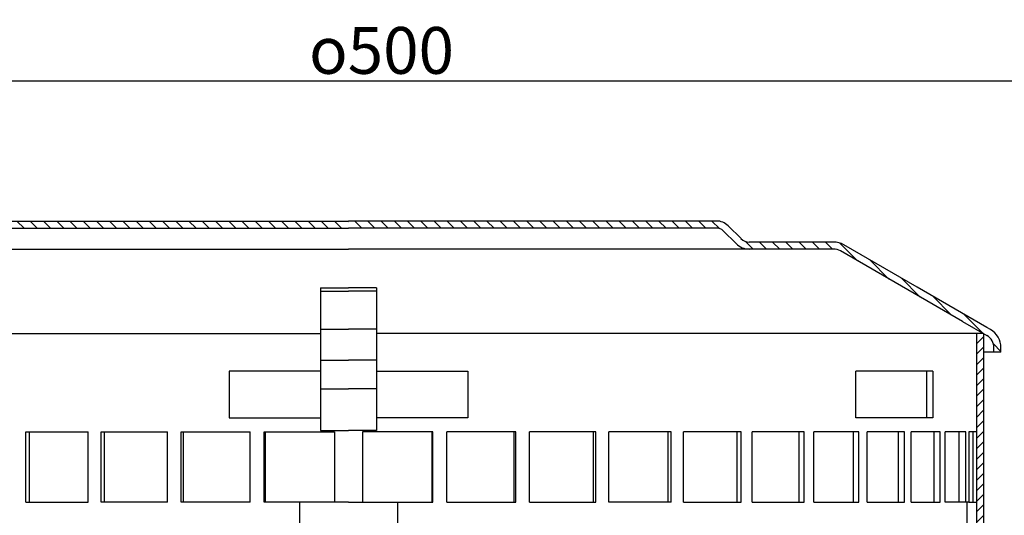
# Model space of a CAD drawing. Units: millimetres. Extents: x 1952 to 2506, y 791 to 1425.
# Drawn here: x 2185 to 2396, y 1319 to 1425 of the extents above; entities that cross this region are included whole.
import ezdxf

# ---------------------------------------------------------------- set-up
doc = ezdxf.new("R2010")
doc.units = ezdxf.units.MM
doc.layers.add('AM_5', color=3, linetype='Continuous', lineweight=25)
doc.layers.add('AM_8', color=1, linetype='Continuous', lineweight=25)
doc.layers.add('P-0000', color=7, linetype='Continuous')
doc.layers.add('P-1DEE', color=7, linetype='Continuous')
doc.styles.get("Standard").update_dxf_attribs({"font": 'ISOCP.SHX'})
doc.dimstyles.new('AM_DIN$0', dxfattribs={"dimtxt": 3.5, "dimasz": 3.5, "dimexe": 1, "dimexo": 1, "dimgap": 1.5, "dimtad": 1, "dimdsep": 46, "dimtxsty": 'STANDARD', "dimcen": 0, "dimclrd": 256, "dimclre": 256, "dimclrt": 2, "dimadec": 0, "dimazin": 2, "dimtp": 0.1, "dimtm": 0.1, "dimtfac": 0.71, "dimtdec": 3, "dimtmove": 0, "dimatfit": 3, "dimfxl": 1, "dimlwd": -1, "dimlwe": -1, "dimarcsym": 0})

# ---------------------------------------------------------------- blocks, each defined once
blk = doc.blocks.new('*D2')
at = {"layer": 'AM_5', "linetype": 'ByBlock'}
for p, q in [((2005.45, 1269.42), (2005.45, 1413.12)), ((2505.53, 1269.42), (2505.53, 1413.12)), ((2010.45, 1412.12), (2500.53, 1412.12))]:
    blk.add_line(p, q, dxfattribs=at)
at = {"layer": 'AM_5'}
for points in [[(2010.45, 1412.95), (2010.45, 1411.29), (2005.45, 1412.12)], [(2500.53, 1412.95), (2500.53, 1411.29), (2505.53, 1412.12)]]:
    blk.add_solid(points, dxfattribs=at)
at = {"layer": 'Defpoints', "color": 0}
for p in [(2505.53, 1412.12), (2005.45, 1268.42), (2505.53, 1268.42)]:
    blk.add_point(p, dxfattribs=at)
at = {"layer": 'AM_5', "color": 2, "insert": (2262.53, 1418.62), "char_height": 10, "attachment_point": 5}
blk.add_mtext('{\\Famgdt;o}500', dxfattribs=at)

msp = doc.modelspace()

# ---------------------------------------------------------------- hatches: boundary and pattern name
at = {"layer": 'AM_8'}
h = msp.add_hatch(dxfattribs=at)
h.set_pattern_fill('ANSI31', color=256, scale=0.5, style=0)
h.set_pattern_definition([(45, (1751.8281, 520.4854), (-1.122532, 1.122532), [])])
h.paths.add_polyline_path([(2391.21, 1340.11), (2391.21, 1358.11), (2389.71, 1358.11), (2389.71, 1283.11), (2391.21, 1283.11), (2391.21, 1298.11)])
at = {"layer": 'P-1DEE', "linetype": 'Continuous'}
h = msp.add_hatch(dxfattribs=at)
h.set_pattern_fill('_U', color=3, scale=2, angle=-45, style=0, pattern_type=0)
h.set_pattern_definition([(315, (-337.3374, 145.1231), (1.4142136, 1.4142136), [])])
edge = h.paths.add_edge_path()
edge.add_line((2255.48, 1382.17), (2255.48, 1380.67))
edge.add_line((2255.48, 1380.67), (2176.81, 1380.67))
edge.add_arc((2176.81, 1378.67), 2, 450, 494.8425)
edge.add_line((2175.4, 1380.09), (2172.63, 1377.34))
edge.add_arc((2169.81, 1380.17), 4, 270, 314.8425, ccw=False)
edge.add_line((2169.81, 1376.17), (2151.82, 1376.17))
edge.add_arc((2151.82, 1373.17), 3, 450, 480)
edge.add_line((2150.32, 1375.77), (2124.24, 1360.71))
edge.add_line((2124.24, 1360.71), (2118.98, 1357.68))
edge.add_arc((2120.48, 1355.08), 3, 480, 540)
edge.add_line((2117.48, 1355.08), (2117.48, 1354.17))
edge.add_line((2117.48, 1354.17), (2115.98, 1354.17))
edge.add_line((2115.98, 1354.17), (2115.98, 1355.08))
edge.add_arc((2120.48, 1355.08), 4.5, 480, 540, ccw=False)
edge.add_line((2118.23, 1358.98), (2149.57, 1377.07))
edge.add_arc((2151.82, 1373.17), 4.5, 450, 480, ccw=False)
edge.add_line((2151.82, 1377.67), (2169.81, 1377.67))
edge.add_arc((2169.81, 1380.17), 2.5, 270, 314.8425)
edge.add_line((2171.57, 1378.4), (2174.34, 1381.16))
edge.add_arc((2176.81, 1378.67), 3.5, 450, 494.8425, ccw=False)
edge.add_line((2176.81, 1382.17), (2255.48, 1382.17))
h = msp.add_hatch(dxfattribs=at)
h.set_pattern_fill('_U', color=3, scale=2, angle=-45, style=0, pattern_type=0)
h.set_pattern_definition([(315, (2414.1088, 1309.705), (1.414214, 1.414214), [])])
edge = h.paths.add_edge_path()
edge.add_line((2255.46, 1382.17), (2255.46, 1380.67))
edge.add_line((2255.46, 1380.67), (2334.14, 1380.67))
edge.add_arc((2334.14, 1378.67), 2, 45.1575, 90, ccw=False)
edge.add_line((2335.55, 1380.09), (2338.32, 1377.34))
edge.add_arc((2341.14, 1380.17), 4, 225.1575, 270)
edge.add_line((2341.14, 1376.17), (2359.13, 1376.17))
edge.add_arc((2359.13, 1373.17), 3, 60, 90, ccw=False)
edge.add_line((2360.63, 1375.77), (2386.71, 1360.71))
edge.add_line((2386.71, 1360.71), (2391.96, 1357.68))
edge.add_arc((2390.46, 1355.08), 3, 0, 60, ccw=False)
edge.add_line((2393.46, 1355.08), (2393.46, 1354.17))
edge.add_line((2393.46, 1354.17), (2394.96, 1354.17))
edge.add_line((2394.96, 1354.17), (2394.96, 1355.08))
edge.add_arc((2390.46, 1355.08), 4.5, 0, 60)
edge.add_line((2392.71, 1358.98), (2361.38, 1377.07))
edge.add_arc((2359.13, 1373.17), 4.5, 60, 90)
edge.add_line((2359.13, 1377.67), (2341.14, 1377.67))
edge.add_arc((2341.14, 1380.17), 2.5, 225.1575, 270, ccw=False)
edge.add_line((2339.38, 1378.4), (2336.61, 1381.16))
edge.add_arc((2334.14, 1378.67), 3.5, 45.1575, 90)
edge.add_line((2334.14, 1382.17), (2255.46, 1382.17))

# ---------------------------------------------------------------- linework, layer by layer
msp.add_line((2389.71, 1358.11), (2389.71, 1283.11))
at = {"layer": 'P-0000', "color": 7, "linetype": 'Continuous'}
for p, q in [((2249.48, 1367.87), (2249.48, 1367.18)), ((2249.48, 1367.87), (2255.48, 1367.87)), ((2249.48, 1367.18), (2255.48, 1367.18)), ((2249.48, 1367.18), (2249.48, 1359.07)), ((2261.46, 1367.87), (2255.46, 1367.87)), ((2261.46, 1367.18), (2255.46, 1367.18)), ((2261.46, 1367.87), (2261.46, 1367.18)), ((2261.46, 1367.18), (2261.46, 1359.07)), ((2119.73, 1358.11), (2249.48, 1358.11)), ((2249.48, 1359.07), (2255.48, 1359.07)), ((2249.48, 1359.07), (2249.48, 1358.11)), ((2249.48, 1358.11), (2249.48, 1352.41)), ((2261.46, 1359.07), (2255.46, 1359.07)), ((2261.46, 1359.07), (2261.46, 1358.11)), ((2391.21, 1358.11), (2261.46, 1358.11)), ((2261.46, 1358.11), (2261.46, 1352.41)), ((2391.21, 1358.11), (2391.21, 1340.11)), ((2249.48, 1352.41), (2255.48, 1352.41)), ((2249.48, 1352.41), (2249.48, 1346.28)), ((2261.46, 1352.41), (2255.46, 1352.41)), ((2261.46, 1352.41), (2261.46, 1346.28)), ((2229.98, 1350.11), (2229.98, 1340.11)), ((2249.48, 1350.11), (2229.98, 1350.11)), ((2261.46, 1350.11), (2280.96, 1350.11)), ((2280.96, 1350.11), (2280.96, 1340.11)), ((2379.1, 1350.11), (2363.91, 1350.11)), ((2363.91, 1340.11), (2363.91, 1350.11)), ((2380.41, 1350.11), (2379.1, 1350.11)), ((2379.1, 1340.11), (2379.1, 1350.11)), ((2380.41, 1350.11), (2380.41, 1340.11)), ((2249.48, 1346.28), (2255.48, 1346.28)), ((2249.48, 1346.28), (2249.48, 1337.38)), ((2261.46, 1346.28), (2255.46, 1346.28)), ((2261.46, 1346.28), (2261.46, 1337.38)), ((2229.98, 1340.11), (2249.48, 1340.11)), ((2280.96, 1340.11), (2261.46, 1340.11)), ((2379.1, 1340.11), (2363.91, 1340.11)), ((2380.41, 1340.11), (2379.1, 1340.11)), ((2391.21, 1340.11), (2391.21, 1283.11)), ((2186.47, 1322.11), (2186.47, 1337.11)), ((2186.47, 1337.11), (2187.23, 1337.11)), ((2187.23, 1337.11), (2187.23, 1322.11)), ((2187.23, 1337.11), (2199.85, 1337.11)), ((2199.85, 1322.11), (2199.85, 1337.11)), ((2202.62, 1322.11), (2202.62, 1337.11)), ((2202.62, 1337.11), (2203.2, 1337.11)), ((2203.2, 1337.11), (2203.2, 1322.11)), ((2203.2, 1337.11), (2216.81, 1337.11)), ((2216.81, 1322.11), (2216.81, 1337.11)), ((2219.71, 1322.11), (2219.71, 1337.11)), ((2219.71, 1337.11), (2220.1, 1337.11)), ((2220.1, 1337.11), (2220.1, 1322.11)), ((2220.1, 1337.11), (2234.45, 1337.11)), ((2234.45, 1322.11), (2234.45, 1337.11)), ((2237.44, 1322.11), (2237.44, 1337.11)), ((2237.44, 1337.11), (2237.64, 1337.11)), ((2237.64, 1337.11), (2237.64, 1322.11)), ((2237.64, 1337.11), (2252.5, 1337.11)), ((2249.48, 1337.38), (2255.48, 1337.38)), ((2252.5, 1337.11), (2252.5, 1322.11)), ((2261.46, 1337.38), (2255.46, 1337.38)), ((2258.45, 1337.11), (2258.45, 1322.11)), ((2273.31, 1337.11), (2258.45, 1337.11)), ((2273.51, 1337.11), (2273.31, 1337.11)), ((2273.31, 1337.11), (2273.31, 1322.11)), ((2273.51, 1322.11), (2273.51, 1337.11)), ((2290.84, 1337.11), (2276.5, 1337.11)), ((2276.5, 1322.11), (2276.5, 1337.11)), ((2291.24, 1337.11), (2290.84, 1337.11)), ((2290.84, 1337.11), (2290.84, 1322.11)), ((2291.24, 1322.11), (2291.24, 1337.11)), ((2294.14, 1322.11), (2294.14, 1337.11)), ((2307.74, 1337.11), (2294.14, 1337.11)), ((2308.33, 1337.11), (2307.74, 1337.11)), ((2307.74, 1337.11), (2307.74, 1322.11)), ((2308.33, 1322.11), (2308.33, 1337.11)), ((2323.72, 1337.11), (2311.09, 1337.11)), ((2311.09, 1322.11), (2311.09, 1337.11)), ((2324.48, 1337.11), (2323.72, 1337.11)), ((2323.72, 1337.11), (2323.72, 1322.11)), ((2324.48, 1322.11), (2324.48, 1337.11)), ((2327.06, 1322.11), (2327.06, 1337.11)), ((2338.48, 1337.11), (2327.06, 1337.11)), ((2339.41, 1337.11), (2338.48, 1337.11)), ((2338.48, 1337.11), (2338.48, 1322.11)), ((2339.41, 1322.11), (2339.41, 1337.11)), ((2341.76, 1322.11), (2341.76, 1337.11)), ((2351.77, 1337.11), (2341.76, 1337.11)), ((2352.85, 1337.11), (2351.77, 1337.11)), ((2351.77, 1337.11), (2351.77, 1322.11)), ((2352.85, 1322.11), (2352.85, 1337.11)), ((2354.92, 1322.11), (2354.92, 1337.11)), ((2363.35, 1337.11), (2354.92, 1337.11)), ((2364.55, 1337.11), (2363.35, 1337.11)), ((2363.35, 1337.11), (2363.35, 1322.11)), ((2364.55, 1322.11), (2364.55, 1337.11)), ((2366.32, 1322.11), (2366.32, 1337.11)), ((2373.01, 1337.11), (2366.32, 1337.11)), ((2374.33, 1337.11), (2373.01, 1337.11)), ((2373.01, 1337.11), (2373.01, 1322.11)), ((2374.33, 1322.11), (2374.33, 1337.11)), ((2380.59, 1337.11), (2375.75, 1337.11)), ((2375.75, 1322.11), (2375.75, 1337.11)), ((2381.99, 1337.11), (2380.59, 1337.11)), ((2380.59, 1337.11), (2380.59, 1322.11)), ((2381.99, 1322.11), (2381.99, 1337.11)), ((2383.05, 1322.11), (2383.05, 1337.11)), ((2385.95, 1337.11), (2383.05, 1337.11)), ((2387.41, 1337.11), (2385.95, 1337.11)), ((2385.95, 1337.11), (2385.95, 1322.11)), ((2387.41, 1322.11), (2387.41, 1337.11)), ((2388.08, 1337.11), (2388.08, 1322.11)), ((2388.99, 1337.11), (2388.08, 1337.11)), ((2388.99, 1322.11), (2388.99, 1337.11)), ((2389.71, 1337.11), (2388.99, 1337.11)), ((2391.21, 1334.11), (2391.21, 1319.11)), ((2186.47, 1322.11), (2187.23, 1322.11)), ((2187.23, 1322.11), (2199.85, 1322.11)), ((2203.2, 1322.11), (2202.62, 1322.11)), ((2216.81, 1322.11), (2203.2, 1322.11)), ((2220.1, 1322.11), (2219.71, 1322.11)), ((2234.45, 1322.11), (2220.1, 1322.11)), ((2237.64, 1322.11), (2237.44, 1322.11)), ((2255.47, 1322.11), (2237.64, 1322.11)), ((2255.47, 1322.11), (2244.98, 1322.11)), ((2244.98, 1322.11), (2244.98, 1307.02)), ((2255.47, 1322.11), (2265.96, 1322.11)), ((2255.47, 1322.11), (2273.31, 1322.11)), ((2265.96, 1322.11), (2265.96, 1307.02)), ((2273.31, 1322.11), (2273.51, 1322.11)), ((2276.5, 1322.11), (2290.84, 1322.11)), ((2290.84, 1322.11), (2291.24, 1322.11)), ((2294.14, 1322.11), (2307.74, 1322.11)), ((2307.74, 1322.11), (2308.33, 1322.11)), ((2323.72, 1322.11), (2311.09, 1322.11)), ((2324.48, 1322.11), (2323.72, 1322.11)), ((2327.06, 1322.11), (2338.48, 1322.11)), ((2338.48, 1322.11), (2339.41, 1322.11)), ((2341.76, 1322.11), (2351.77, 1322.11)), ((2351.77, 1322.11), (2352.85, 1322.11)), ((2354.92, 1322.11), (2363.35, 1322.11)), ((2363.35, 1322.11), (2364.55, 1322.11)), ((2366.32, 1322.11), (2373.01, 1322.11)), ((2373.01, 1322.11), (2374.33, 1322.11)), ((2375.75, 1322.11), (2380.59, 1322.11)), ((2380.59, 1322.11), (2381.99, 1322.11)), ((2385.95, 1322.11), (2383.05, 1322.11)), ((2388.08, 1322.11), (2385.95, 1322.11)), ((2387.41, 1322.11), (2387.3, 1322.11)), ((2387.71, 1283.11), (2387.71, 1322.11)), ((2388.08, 1322.11), (2389.71, 1322.11))]:
    msp.add_line(p, q, dxfattribs=at)
at = {"layer": 'P-1DEE', "color": 7, "linetype": 'Continuous'}
for p, q in [((2180.25, 1382.17), (2255.48, 1382.17)), ((2330.7, 1382.17), (2255.46, 1382.17)), ((2334.14, 1382.17), (2330.7, 1382.17)), ((2339.38, 1378.4), (2336.61, 1381.16)), ((2180.25, 1380.67), (2255.48, 1380.67)), ((2330.7, 1380.67), (2255.46, 1380.67)), ((2334.14, 1380.67), (2330.7, 1380.67)), ((2338.32, 1377.34), (2335.55, 1380.09)), ((2359.13, 1377.67), (2341.14, 1377.67)), ((2377.04, 1368.02), (2361.38, 1377.07)), ((2169.81, 1376.17), (2255.48, 1376.17)), ((2341.14, 1376.17), (2255.46, 1376.17)), ((2359.13, 1376.17), (2341.14, 1376.17)), ((2375.07, 1367.44), (2360.63, 1375.77)), ((2386.71, 1360.71), (2375.07, 1367.44)), ((2391.96, 1359.41), (2377.04, 1368.02)), ((2386.71, 1360.71), (2391.96, 1357.68)), ((2392.71, 1358.98), (2391.96, 1359.41)), ((2393.46, 1354.17), (2391.21, 1354.17)), ((2393.46, 1354.17), (2393.46, 1355.08)), ((2394.96, 1354.17), (2393.46, 1354.17)), ((2394.96, 1354.17), (2394.96, 1355.08))]:
    msp.add_line(p, q, dxfattribs=at)
for centre, radius, start, end in [((2334.14, 1378.67), 3.5, 45.1575, 90), ((2334.14, 1378.67), 2, 45.1575, 90), ((2341.14, 1380.17), 4, 225.1575, 270), ((2341.14, 1380.17), 2.5, 225.1575, 270), ((2359.13, 1373.17), 4.5, 60, 90), ((2359.13, 1373.17), 3, 60, 90), ((2390.46, 1355.08), 4.5, 0, 60), ((2390.46, 1355.08), 3, 0, 60)]:
    msp.add_arc(centre, radius, start, end, dxfattribs=at)

# ---------------------------------------------------------------- dimensions: what is measured, and where the dimension line sits
at = {"layer": 'AM_5'}
dim = msp.add_linear_dim(base=(2505.53, 1412.12), p1=(2005.45, 1268.42), p2=(2505.53, 1268.42), text='{\\Famgdt;o}<>', dimstyle='AM_DIN$0', override={"dimtxt": 10, "dimasz": 5, "dimdec": 0}, dxfattribs=at)
dim.commit()
dim.dimension.update_dxf_attribs({"geometry": '*D2', "text_midpoint": (2262.53, 1412.12), "dimtype": 160})

doc.saveas('drawing.dxf')
